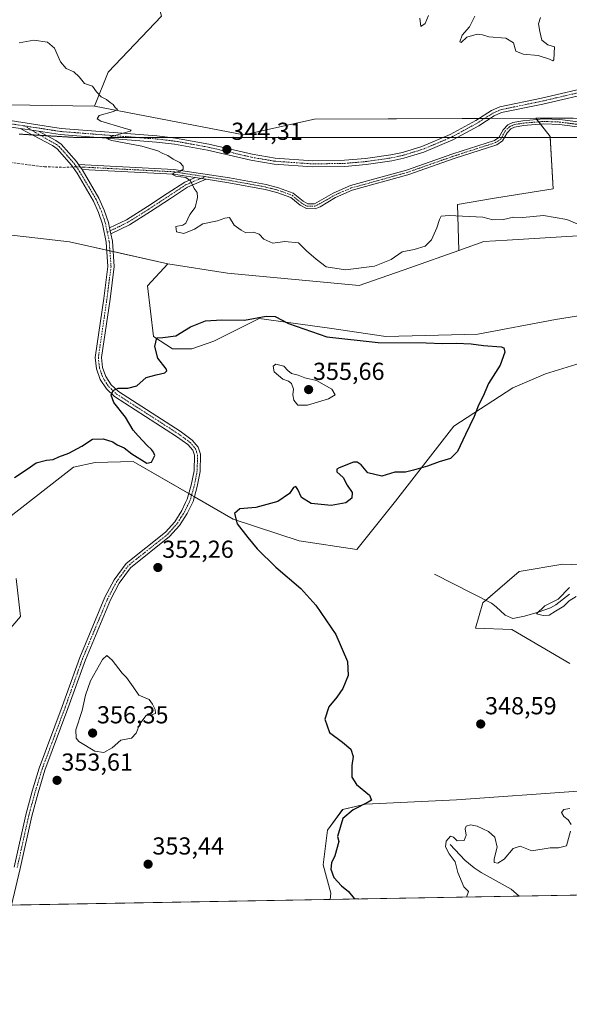
# Model space of a CAD drawing. Units: metres. Extents: x 621940 to 625417, y 4680914 to 4683288.
# Drawn here: x 624281 to 624505, y 4680914 to 4681316 of the extents above; entities that cross this region are included whole.
import ezdxf
from ezdxf.enums import TextEntityAlignment as Align

# ---------------------------------------------------------------- set-up
doc = ezdxf.new("R2010")
doc.units = ezdxf.units.M
doc.header["$MEASUREMENT"] = 0
for name, pattern in [('TRAZO_Y_PUNTO', [1, 0.5, -0.25, 0, -0.25]), ('TRAZOS2', [0.375, 0.25, -0.125]), ('TRAZOSX2', [1.5, 1, -0.5])]:
    doc.linetypes.add(name, pattern=pattern)
for name, color, linetype, lineweight in [('Camino', 19, 'Continuous', 0), ('Camino Cxs', 19, 'Continuous', 0), ('Camino eje', 39, 'TRAZO_Y_PUNTO', 13), ('Carátula', 7, 'Continuous', 5), ('Comarca CxS', 133, 'Continuous', 0), ('Comunidad Autónoma CxS', 142, 'Continuous', 0), ('Corriente natural lineal', 142, 'Continuous', 13), ('Cultivos herbáceos CxS', 92, 'Continuous', 0), ('Curva de nivel maestra', 36, 'Continuous', 30), ('Curva de nivel normal', 36, 'Continuous', 0), ('Espacio natural protegido CxS', 2, 'Continuous', 0), ('Matorral', 135, 'Continuous', 0), ('Matorral CxS', 135, 'Continuous', 0), ('Municipio CxS', 142, 'Continuous', 0), ('Pista no pavimentada', 254, 'Continuous', 13), ('Pista no pavimentada Cxs', 254, 'Continuous', 0), ('Pista pavimentada eje', 135, 'TRAZO_Y_PUNTO', 0), ('Provincia CxS', 1, 'Continuous', 0), ('Punto de cota en terreno', 7, 'Continuous', 0), ('Rótulo de punto de cota en terreno', 19, 'Continuous', 0), ('Senda', 19, 'TRAZOSX2', 0), ('Suelo desnudo', 252, 'Continuous', 0), ('Suelo desnudo CxS', 43, 'Continuous', 0), ('Vía pecuaria eje', 92, 'TRAZOS2', 0)]:
    doc.layers.add(name, color=color, linetype=linetype, lineweight=lineweight)
doc.styles.add('Arial', font='txt', dxfattribs={"height": 0.2})

# ---------------------------------------------------------------- blocks, each defined once
blk = doc.blocks.new('*U150')
at = {"layer": 'Suelo desnudo CxS', "color": 43, "linetype": 'Continuous', "lineweight": 0}
for points in [[(624621.24, 4681345.77, 339.09), (624628.23, 4681307.27, 339.68), (624625.21, 4681294.81, 340.05), (624599.96, 4681300.69, 339.99), (624572.9, 4681270.75, 340.7), (624506.8, 4681275.69, 341.54), (624491.48, 4681275.62, 341.62), (624401.34, 4681275.26, 343.57), (624372.62, 4681268.78, 343.79), (624311.74, 4681280.51, 345.05), (624317.38, 4681294.44, 344.49), (624339.08, 4681317.15, 343.59)], [(624198.99, 4681237.04, 357.39), (624301.6, 4681225.19, 346.21), (624341.68, 4681216.27, 347.49), (624333.32, 4681207.24, 348.1), (624335.76, 4681186.66, 349.59), (624343.49, 4681181.61, 350.38), (624351.44, 4681181.61, 350.8), (624360.42, 4681184.68, 350.88), (624378.83, 4681193.98, 350.04), (624407.56, 4681190.01, 348.67), (624430.47, 4681186.66, 348.72), (624467.96, 4681187.64, 349.32), (624499.53, 4681193.57, 347.97), (624518.28, 4681196.53, 347.02)], [(624511.39, 4681176.31, 346.9), (624495.49, 4681171.45, 347.97), (624482.23, 4681165.7, 348.72), (624458.09, 4681150.13, 350.68), (624434.42, 4681119.53, 348.72), (624418.63, 4681099.79, 348.14), (624395.18, 4681103.4, 348.9), (624368.23, 4681112.24, 349.92), (624327.58, 4681135.66, 350.57), (624312.08, 4681135.33, 351.05), (624303.2, 4681133.36, 351.38), (624276.56, 4681112.63, 351.86)], [(624279.86, 4681087.94, 352.04), (624281.62, 4681072.47, 352.01), (624274.59, 4681064.26, 352.42)], [(624854.39, 4680965.03, 341.1), (624407.72, 4680957.17, 351.42), (624407.99, 4680959.8, 351.19), (624404.9, 4680971.29, 350.85), (624406.67, 4680985.43, 351.21), (624412.86, 4680993.82, 350.35), (624422.13, 4680996.03, 349.18), (624459.25, 4680997.8, 348.34), (624508.74, 4681001.33, 346.72)], [(624505.45, 4681053.4, 346.2), (624481.79, 4681067.17, 345.77), (624467.02, 4681067.77, 347.07), (624469.93, 4681078.08, 345.86), (624484.73, 4681090.91, 346.81), (624502.49, 4681093.87, 346.61), (624516.25, 4681093.24, 346.12)]]:
    blk.add_polyline3d(points, dxfattribs=at)
blk = doc.blocks.new('*U163')
at = {"layer": 'Curva de nivel normal', "color": 36, "linetype": 'Continuous', "lineweight": 0}
for points in [[(624281.11, 4681306.3, 345), (624286.99, 4681307.41, 345), (624292.57, 4681306.68, 345), (624295.48, 4681304.23, 345), (624297.85, 4681298.65, 345), (624300.25, 4681295.93, 345), (624303.34, 4681294.57, 345), (624305.49, 4681292.47, 345), (624307.71, 4681289.75, 345), (624310.9, 4681288.7, 345), (624312.6, 4681286.4, 345), (624314.47, 4681284.36, 345), (624316.69, 4681283.18, 345), (624318.13, 4681282.02, 345), (624319.4, 4681281.2, 345), (624320.16, 4681279.96, 345), (624321.07, 4681279.17, 345), (624319.55, 4681278.35, 345), (624313.67, 4681276.7, 345), (624312.91, 4681275.32, 345), (624314.35, 4681274.46, 345), (624323.48, 4681271.67, 345), (624326.75, 4681270.76, 345), (624326.26, 4681270.32, 345), (624318.74, 4681268.14, 345), (624317.16, 4681267.04, 345), (624318.86, 4681266.48, 345), (624330.98, 4681264.19, 345), (624337.6, 4681262.3, 345), (624339.56, 4681261.22, 345), (624341.7, 4681260.47, 345), (624343.77, 4681258.88, 345), (624346.54, 4681257.52, 345), (624347.91, 4681256.02, 345), (624347.89, 4681254.8, 345), (624346.78, 4681254.02, 345), (624344.88, 4681253.69, 345), (624343.28, 4681252.8, 345), (624344.84, 4681252.04, 345), (624348.95, 4681251.48, 345), (624350.82, 4681250.14, 345), (624352.39, 4681246.92, 345), (624353.53, 4681245.35, 345), (624353.78, 4681243.24, 345), (624352.8, 4681239.25, 345), (624350.62, 4681236.32, 345), (624349.01, 4681232.9, 345), (624347.73, 4681231.96, 345), (624344.92, 4681231.53, 345), (624345.2, 4681229.27, 345), (624348.18, 4681228.6, 345), (624352.5, 4681230.45, 345), (624355.92, 4681232.62, 345), (624361.92, 4681233.73, 345), (624364.92, 4681234.82, 345), (624366.72, 4681235.13, 345), (624368.65, 4681232, 345), (624371.48, 4681229.96, 345), (624373.35, 4681228.94, 345), (624376.56, 4681229.14, 345), (624378.83, 4681228.42, 345), (624380.79, 4681226.28, 345), (624384.36, 4681224.66, 345), (624389.24, 4681225.3, 345), (624394.83, 4681224.79, 345), (624398.14, 4681221.62, 345), (624402.06, 4681218.12, 345), (624406.18, 4681215.04, 345), (624414.07, 4681213.78, 345), (624425.85, 4681215.26, 345), (624432.64, 4681218.02, 345), (624437.1, 4681221.19, 345), (624442, 4681222.11, 345), (624446.43, 4681223.4, 345), (624449.03, 4681225.98, 345), (624451.28, 4681230.98, 345), (624452.25, 4681234.37, 345), (624453.04, 4681235.69, 345), (624456.2, 4681235.96, 345), (624470, 4681235.24, 345), (624474.04, 4681234.21, 345), (624478.31, 4681234.3, 345), (624482.45, 4681235.24, 345), (624486.23, 4681235.19, 345), (624494.64, 4681235.98, 345), (624504.16, 4681234.3, 345), (624515.23, 4681229.7, 345)], [(624505.3, 4681084.37, 345), (624500.62, 4681079.61, 345), (624495.15, 4681076.92, 345), (624491.85, 4681073.6, 345), (624494.47, 4681072.92, 345), (624496.97, 4681073, 345), (624499.6, 4681074.72, 345), (624502.94, 4681076.79, 345), (624505.17, 4681078.89, 345), (624508.01, 4681080.61, 345)], [(624505.46, 4680994.22, 345), (624502.97, 4680993.91, 345), (624502.05, 4680992.65, 345), (624502.98, 4680990.94, 345), (624504.76, 4680989.67, 345), (624505.89, 4680987.77, 345)], [(624505.72, 4680984.96, 345), (624504.09, 4680978.98, 345), (624500.77, 4680978.26, 345), (624497.45, 4680978.27, 345), (624489.9, 4680977.02, 345), (624485.2, 4680978.84, 345), (624482.33, 4680977.91, 345), (624478.7, 4680973.61, 345), (624476.06, 4680972.01, 345), (624474.57, 4680972.22, 345), (624474.59, 4680973.68, 345), (624475.82, 4680978.49, 345), (624474.84, 4680982.61, 345), (624472.28, 4680984.94, 345), (624467.58, 4680987.1, 345), (624464.91, 4680987.61, 345), (624463.17, 4680987.1, 345), (624462.7, 4680985.96, 345), (624463.16, 4680983.34, 345), (624462.4, 4680981.16, 345), (624459.44, 4680981.01, 345), (624457.94, 4680982.54, 345), (624456.72, 4680982.91, 345), (624455.04, 4680980.9, 345), (624454.76, 4680978.62, 345), (624456.23, 4680975.84, 345), (624458.65, 4680972.52, 345), (624459.73, 4680968.14, 345), (624462.24, 4680962.32, 345), (624464.06, 4680960.42, 345), (624463.3, 4680958.15, 345)]]:
    blk.add_polyline3d(points, dxfattribs=at)
blk = doc.blocks.new('*U172')
at = {"layer": 'Curva de nivel normal', "color": 36, "linetype": 'Continuous', "lineweight": 0}
for points in [[(624444.24, 4681316.39, 340), (624444.66, 4681313.03, 340), (624446.48, 4681314.2, 340), (624447.78, 4681317.49, 340)], [(624466.75, 4681317.25, 340), (624464.58, 4681312.9, 340), (624461.5, 4681309.47, 340), (624460.61, 4681306.76, 340), (624461.17, 4681306.52, 340), (624463.48, 4681308.62, 340), (624467.68, 4681309.86, 340), (624469.84, 4681309.65, 340), (624472.38, 4681308.83, 340), (624479.38, 4681308.24, 340), (624482.38, 4681306.3, 340), (624483.33, 4681302.97, 340), (624486.42, 4681301.67, 340), (624492.52, 4681301.24, 340), (624497.17, 4681299.69, 340), (624498.51, 4681298.97, 340), (624498.89, 4681299.45, 340), (624499.12, 4681304.73, 340), (624496.42, 4681305.58, 340), (624494, 4681307.49, 340), (624493.17, 4681311, 340), (624492.61, 4681314.09, 340), (624493.48, 4681316.66, 340)]]:
    blk.add_polyline3d(points, dxfattribs=at)
blk = doc.blocks.new('*U190')
at = {"layer": 'Curva de nivel maestra', "color": 36, "linetype": 'Continuous', "lineweight": 30}
blk.add_polyline3d([(624279.14, 4681129.18, 350), (624284.36, 4681132.57, 350), (624287.96, 4681135.1, 350), (624292.21, 4681136.29, 350), (624294.89, 4681136.57, 350), (624297.26, 4681137.62, 350), (624301.26, 4681139.04, 350), (624306.6, 4681141.88, 350), (624310.98, 4681144.75, 350), (624315.28, 4681144.88, 350), (624319.2, 4681143.68, 350), (624321.03, 4681142.52, 350), (624323.84, 4681141.33, 350), (624327.01, 4681138.83, 350), (624333.08, 4681135.06, 350), (624334.92, 4681135.41, 350), (624336.37, 4681138.19, 350), (624335.75, 4681139.52, 350), (624335.04, 4681140.65, 350), (624333.16, 4681142.27, 350), (624329.62, 4681146.11, 350), (624327.51, 4681148.49, 350), (624324.35, 4681153.79, 350), (624319.61, 4681159.68, 350), (624318.56, 4681162.69, 350), (624319.41, 4681164.61, 350), (624321.43, 4681165.64, 350), (624325.36, 4681165.54, 350), (624329, 4681166.51, 350), (624332.81, 4681169.93, 350), (624336.95, 4681170.98, 350), (624340.44, 4681171.78, 350), (624341.29, 4681172.63, 350), (624340.94, 4681173.43, 350), (624337.62, 4681177.8, 350), (624336.37, 4681182.62, 350), (624337.12, 4681186.07, 350), (624339.59, 4681186.19, 350), (624344.92, 4681186.89, 350), (624350.92, 4681190.62, 350), (624356.92, 4681193.03, 350), (624363.59, 4681193.5, 350), (624372.92, 4681193.36, 350), (624381.64, 4681194.92, 350), (624385.41, 4681194.75, 350), (624390.85, 4681191.93, 350), (624406.37, 4681186.46, 350), (624427.27, 4681184.25, 350), (624446.82, 4681184.01, 350), (624453.47, 4681183.77, 350), (624459.06, 4681183.91, 350), (624465.21, 4681183.6, 350), (624470.18, 4681183, 350), (624477.38, 4681182.44, 350), (624478.55, 4681181.97, 350), (624478.86, 4681180.23, 350), (624476.95, 4681175.01, 350), (624472.3, 4681167.46, 350), (624470.08, 4681162.33, 350), (624468.14, 4681158.64, 350), (624466.37, 4681154.08, 350), (624462.84, 4681146.75, 350), (624459.68, 4681139.75, 350), (624456.8, 4681136.91, 350), (624452.1, 4681135.54, 350), (624447.36, 4681133.75, 350), (624441.73, 4681132.16, 350), (624438.47, 4681131.3, 350), (624434.17, 4681131.37, 350), (624428.77, 4681129.71, 350), (624423.1, 4681131.1, 350), (624420.38, 4681134.32, 350), (624418.72, 4681135.44, 350), (624417.3, 4681135.36, 350), (624411.4, 4681133.16, 350), (624410.43, 4681132.53, 350), (624410.53, 4681131.51, 350), (624413, 4681129.18, 350), (624414.64, 4681126.1, 350), (624416.7, 4681122.99, 350), (624416.61, 4681120.76, 350), (624414.15, 4681118.87, 350), (624408.22, 4681117.78, 350), (624400.06, 4681118.56, 350), (624396.07, 4681121.02, 350), (624394.56, 4681124.24, 350), (624393.76, 4681125.48, 350), (624392.88, 4681125.12, 350), (624391.26, 4681122.66, 350), (624386.44, 4681119.42, 350), (624377.53, 4681117, 350), (624370.9, 4681116.38, 350), (624368.8, 4681114.43, 350), (624369.84, 4681110.34, 350), (624374.29, 4681104.73, 350), (624378.07, 4681100.03, 350), (624385.67, 4681092.57, 350), (624395.77, 4681083.96, 350), (624401.98, 4681077.15, 350), (624410.09, 4681065.15, 350), (624414.87, 4681054.12, 350), (624415.13, 4681048.4, 350), (624412.9, 4681043.15, 350), (624410.54, 4681039.61, 350), (624407.24, 4681035.65, 350), (624405.56, 4681030.61, 350), (624407.53, 4681025.17, 350), (624412.77, 4681021.33, 350), (624416.23, 4681018.42, 350), (624417.2, 4681015.4, 350), (624416.58, 4681011.78, 350), (624416.57, 4681007.04, 350), (624418.44, 4681004.06, 350), (624423.82, 4680999.62, 350), (624424.56, 4680997.67, 350), (624423.26, 4680996.84, 350), (624417.14, 4680993.76, 350), (624412.91, 4680990.22, 350), (624410.82, 4680982.9, 350), (624411.26, 4680980.78, 350), (624409.72, 4680974.98, 350), (624408.37, 4680972.07, 350), (624408.06, 4680969.5, 350), (624409.31, 4680966.12, 350), (624412.35, 4680962.68, 350), (624415.26, 4680960.38, 350), (624417.53, 4680957.63, 350), (624419.41, 4680957.37, 350)], dxfattribs=at)
blk = doc.blocks.new('5PATER')
at = {"layer": 'Carátula', "linetype": 'Continuous', "lineweight": 5}
h = blk.add_hatch(color=250, dxfattribs=at)
edge = h.paths.add_edge_path()
edge.add_ellipse((0, 0.01), major_axis=(-1.33, -1.34), ratio=0.999422, start_angle=0, end_angle=360)

msp = doc.modelspace()

# ---------------------------------------------------------------- linework, layer by layer
at = {"layer": 'Camino', "color": 19, "linetype": 'Continuous', "lineweight": 0}
for points in [[(624305.24, 4681256.78, 345.76), (624344.13, 4681254.78, 344.94), (624366.77, 4681251.29, 344.62), (624381.74, 4681248.54, 344.32), (624386.68, 4681247.29, 344.21), (624392.74, 4681245.07, 343.95), (624396.7, 4681241.81, 343.86), (624398.6, 4681240.77, 343.81), (624401.32, 4681240.73, 343.71), (624409.05, 4681245.13, 343.46), (624416.04, 4681248.14, 343.11), (624438.82, 4681254.46, 342.9), (624457.67, 4681261.09, 342.62), (624474.72, 4681266.59, 341.99), (624476.48, 4681267.76, 341.88), (624478.2, 4681270.92, 341.94), (624480.18, 4681272.94, 341.92), (624482.23, 4681273.9, 341.82), (624486.22, 4681274.61, 341.65), (624494.83, 4681275.3, 341.65), (624501.3, 4681275.06, 341.57), (624510.87, 4681273.82, 341.57)], [(624510.53, 4681271.84, 341.77), (624501.14, 4681273.06, 341.65), (624494.87, 4681273.3, 341.67), (624486.48, 4681272.63, 341.79), (624482.85, 4681271.98, 341.87), (624481.36, 4681271.28, 341.87), (624479.82, 4681269.72, 341.88), (624478, 4681266.36, 341.97), (624475.6, 4681264.77, 342.06), (624458.31, 4681259.19, 342.64), (624439.42, 4681252.56, 342.95), (624416.7, 4681246.24, 343.2), (624409.97, 4681243.35, 343.47), (624403.68, 4681239.56, 343.67), (624401.72, 4681238.73, 343.6), (624398.08, 4681238.77, 343.83), (624395.58, 4681240.15, 343.95), (624391.74, 4681243.31, 343.92), (624386.08, 4681245.37, 344.17), (624381.32, 4681246.58, 344.28), (624366.43, 4681249.31, 344.61), (624357.3, 4681250.72, 344.8)], [(624279.03, 4680970.35, 354.75), (624283.77, 4680991.68, 354.34), (624286.39, 4681001.36, 353.95), (624289.23, 4681010.69, 353.82), (624298.61, 4681035.82, 353.77), (624305.73, 4681055.76, 353.56), (624316.01, 4681080.38, 352.9), (624319.73, 4681087.45, 352.71), (624324.6, 4681094.1, 352.39), (624340.66, 4681106.9, 351.54), (624344.44, 4681111.13, 351.24), (624347.3, 4681115.72, 350.91), (624348.9, 4681118.99, 350.74), (624349.57, 4681120.35, 350.68), (624351.2, 4681126.05, 350.57), (624352.35, 4681131.95, 350.81), (624352.46, 4681138.25, 351.51), (624351.8, 4681140.26, 351.58), (624349.82, 4681142.57, 351.56), (624345.23, 4681145.94, 351.42), (624319.96, 4681162.2, 349.98), (624316.62, 4681165.32, 349.81), (624314.1, 4681169.17, 349.63), (624312.55, 4681173.51, 349.31), (624312.07, 4681178.1, 349.01), (624315.6, 4681202.14, 346.45), (624317.23, 4681215.18, 346.01), (624316.55, 4681225.1, 345.89), (624315.01, 4681232.48, 345.92), (624313.42, 4681237.22, 345.93), (624311.35, 4681241.84, 345.88), (624304.67, 4681253.23, 345.82), (624302.42, 4681256.45, 345.81), (624296.53, 4681263.12, 345.65), (624294.65, 4681264.46, 345.65), (624281.51, 4681271.48, 345.62)], [(624281.51, 4681271.48, 345.62), (624288.96, 4681270.33, 345.5)], [(624288.96, 4681270.33, 345.5), (624295.97, 4681266.59, 345.45), (624298.21, 4681264.99, 345.52), (624304.39, 4681258, 345.75), (624305.24, 4681256.78, 345.76)], [(624306.69, 4681254.7, 345.73), (624305.24, 4681256.78, 345.76)], [(624306.69, 4681254.7, 345.73), (624305.24, 4681256.78, 345.76)], [(624306.69, 4681254.7, 345.73), (624313.58, 4681242.99, 345.88), (624315.75, 4681238.13, 345.92), (624317.43, 4681233.13, 345.87), (624317.9, 4681230.89, 345.87)], [(624352.79, 4681251.41, 344.9), (624343.93, 4681252.78, 344.97), (624306.69, 4681254.7, 345.73)], [(624317.9, 4681230.89, 345.87), (624324.8, 4681234.25, 345.81), (624333.31, 4681239.6, 345.64), (624341.35, 4681244.89, 345.34), (624348.53, 4681249.6, 345.01), (624352.79, 4681251.41, 344.9)], [(624357.3, 4681250.72, 344.8), (624349.66, 4681247.48, 345.04), (624342.66, 4681242.88, 345.32), (624334.61, 4681237.58, 345.61), (624325.97, 4681232.15, 345.79), (624318.4, 4681228.47, 345.86)], [(624352.79, 4681251.41, 344.9), (624357.3, 4681250.72, 344.8)], [(624352.79, 4681251.41, 344.9), (624357.3, 4681250.72, 344.8)], [(624318.4, 4681228.47, 345.86), (624317.9, 4681230.89, 345.87)], [(624318.4, 4681228.47, 345.86), (624317.9, 4681230.89, 345.87)], [(624318.4, 4681228.47, 345.86), (624319.03, 4681225.44, 345.86), (624319.74, 4681215.11, 345.82), (624318.08, 4681201.81, 346.55), (624314.59, 4681178.05, 348.84), (624315, 4681174.06, 349.24), (624316.35, 4681170.29, 349.57), (624318.55, 4681166.94, 349.77), (624321.51, 4681164.18, 350.02), (624346.65, 4681148, 351.37), (624351.53, 4681144.42, 351.64), (624354.02, 4681141.51, 351.67), (624354.96, 4681138.63, 351.58), (624354.85, 4681131.68, 350.89), (624353.63, 4681125.47, 350.54), (624351.92, 4681119.45, 350.61), (624349.49, 4681114.5, 350.87), (624346.44, 4681109.63, 351.23), (624342.38, 4681105.08, 351.54), (624326.42, 4681092.35, 352.34), (624321.86, 4681086.12, 352.69), (624318.28, 4681079.32, 352.97), (624308.06, 4681054.86, 353.68), (624300.96, 4681034.97, 353.78), (624291.6, 4681009.89, 353.74), (624288.79, 4681000.67, 353.89), (624286.2, 4680991.08, 354.31), (624281.46, 4680969.79, 354.69), (624277.91, 4680954.88, 354.85)]]:
    msp.add_polyline3d(points, dxfattribs=at)
at = {"layer": 'Camino Cxs', "color": 19, "linetype": 'Continuous', "lineweight": 0}
for points in [[(624510.53, 4681271.84, 341.77), (624501.14, 4681273.06, 341.65), (624494.87, 4681273.3, 341.67), (624486.48, 4681272.63, 341.79), (624482.85, 4681271.98, 341.87), (624481.36, 4681271.28, 341.87), (624479.82, 4681269.72, 341.88), (624478, 4681266.36, 341.97), (624475.6, 4681264.77, 342.06), (624458.31, 4681259.19, 342.64), (624439.42, 4681252.56, 342.95), (624416.7, 4681246.24, 343.2), (624409.97, 4681243.35, 343.47), (624403.68, 4681239.56, 343.67), (624401.72, 4681238.73, 343.6), (624398.08, 4681238.77, 343.83), (624395.58, 4681240.15, 343.95), (624391.74, 4681243.31, 343.92), (624386.08, 4681245.37, 344.17), (624381.32, 4681246.58, 344.28), (624366.43, 4681249.31, 344.61), (624357.3, 4681250.72, 344.8), (624352.79, 4681251.41, 344.9), (624343.93, 4681252.78, 344.97), (624306.69, 4681254.7, 345.73), (624305.24, 4681256.78, 345.76), (624344.13, 4681254.78, 344.94), (624366.77, 4681251.29, 344.62), (624381.74, 4681248.54, 344.32), (624386.68, 4681247.29, 344.21), (624392.74, 4681245.07, 343.95), (624396.7, 4681241.81, 343.86), (624398.6, 4681240.77, 343.81), (624401.32, 4681240.73, 343.71), (624409.05, 4681245.13, 343.46), (624416.04, 4681248.14, 343.11), (624438.82, 4681254.46, 342.9), (624457.67, 4681261.09, 342.62), (624474.72, 4681266.59, 341.99), (624476.48, 4681267.76, 341.88), (624478.2, 4681270.92, 341.94), (624480.18, 4681272.94, 341.92), (624482.23, 4681273.9, 341.82), (624486.22, 4681274.61, 341.65), (624494.83, 4681275.3, 341.65), (624501.3, 4681275.06, 341.57), (624510.87, 4681273.82, 341.57)], [(624279.03, 4680970.35, 354.75), (624283.77, 4680991.68, 354.34), (624286.39, 4681001.36, 353.95), (624289.23, 4681010.69, 353.82), (624298.61, 4681035.82, 353.77), (624305.73, 4681055.76, 353.56), (624316.01, 4681080.38, 352.9), (624319.73, 4681087.45, 352.71), (624324.6, 4681094.1, 352.39), (624340.66, 4681106.9, 351.54), (624344.44, 4681111.13, 351.24), (624347.3, 4681115.72, 350.91), (624348.9, 4681118.99, 350.74), (624349.57, 4681120.35, 350.68), (624351.2, 4681126.05, 350.57), (624352.35, 4681131.95, 350.81), (624352.46, 4681138.25, 351.51), (624351.8, 4681140.26, 351.58), (624349.82, 4681142.57, 351.56), (624345.23, 4681145.94, 351.42), (624319.96, 4681162.2, 349.98), (624316.62, 4681165.32, 349.81), (624314.1, 4681169.17, 349.63), (624312.55, 4681173.51, 349.31), (624312.07, 4681178.1, 349.01), (624315.6, 4681202.14, 346.45), (624317.23, 4681215.18, 346.01), (624316.55, 4681225.1, 345.89), (624315.01, 4681232.48, 345.92), (624313.42, 4681237.22, 345.93), (624311.35, 4681241.84, 345.88), (624304.67, 4681253.23, 345.82), (624302.42, 4681256.45, 345.81), (624296.53, 4681263.12, 345.65), (624294.65, 4681264.46, 345.65), (624281.51, 4681271.48, 345.62), (624288.96, 4681270.33, 345.5), (624288.96, 4681270.33, 345.5), (624295.97, 4681266.59, 345.45), (624298.21, 4681264.99, 345.52), (624304.39, 4681258, 345.75), (624305.24, 4681256.78, 345.76), (624306.69, 4681254.7, 345.73), (624313.58, 4681242.99, 345.88), (624315.75, 4681238.13, 345.92), (624317.43, 4681233.13, 345.87), (624317.9, 4681230.89, 345.87), (624318.4, 4681228.47, 345.86), (624319.03, 4681225.44, 345.86), (624319.74, 4681215.11, 345.82), (624318.08, 4681201.81, 346.55), (624314.59, 4681178.05, 348.84), (624315, 4681174.06, 349.24), (624316.35, 4681170.29, 349.57), (624318.55, 4681166.94, 349.77), (624321.51, 4681164.18, 350.02), (624346.65, 4681148, 351.37), (624351.53, 4681144.42, 351.64), (624354.02, 4681141.51, 351.67), (624354.96, 4681138.63, 351.58), (624354.85, 4681131.68, 350.89), (624353.63, 4681125.47, 350.54), (624351.92, 4681119.45, 350.61), (624349.49, 4681114.5, 350.87), (624346.44, 4681109.63, 351.23), (624342.38, 4681105.08, 351.54), (624326.42, 4681092.35, 352.34), (624321.86, 4681086.12, 352.69), (624318.28, 4681079.32, 352.97), (624308.06, 4681054.86, 353.68), (624300.96, 4681034.97, 353.78), (624291.6, 4681009.89, 353.74), (624288.79, 4681000.67, 353.89), (624286.2, 4680991.08, 354.31), (624281.46, 4680969.79, 354.69), (624277.91, 4680954.88, 354.85)]]:
    msp.add_polyline3d(points, dxfattribs=at)
msp.add_polyline3d([(624357.3, 4681250.72, 344.8), (624349.66, 4681247.48, 345.04), (624342.66, 4681242.88, 345.32), (624334.61, 4681237.58, 345.61), (624325.97, 4681232.15, 345.79), (624318.4, 4681228.47, 345.86), (624317.9, 4681230.89, 345.87), (624324.8, 4681234.25, 345.81), (624333.31, 4681239.6, 345.64), (624341.35, 4681244.89, 345.34), (624348.53, 4681249.6, 345.01), (624352.79, 4681251.41, 344.9), (624357.3, 4681250.72, 344.8)], close=True, dxfattribs=at)
at = {"layer": 'Camino eje', "color": 39, "linetype": 'TRAZO_Y_PUNTO', "lineweight": 13}
for points in [[(624356.8, 4681251.81, 344.79), (624366.6, 4681250.3, 344.61), (624374.05, 4681248.94, 344.38), (624381.53, 4681247.56, 344.3), (624383.91, 4681246.96, 344.25), (624386.38, 4681246.33, 344.19), (624389.21, 4681245.3, 344.07), (624392.24, 4681244.19, 343.93), (624396.14, 4681240.98, 343.9), (624397.09, 4681240.46, 343.87), (624398.34, 4681239.77, 343.82), (624400.16, 4681239.75, 343.72), (624401.52, 4681239.73, 343.65), (624402.5, 4681240.15, 343.67), (624406.37, 4681242.35, 343.59), (624409.51, 4681244.24, 343.46), (624412.88, 4681245.69, 343.35), (624416.37, 4681247.19, 343.15), (624422.07, 4681248.77, 342.98), (624433.43, 4681251.93, 343), (624439.12, 4681253.51, 342.9), (624443.83, 4681255.17, 342.87), (624453.28, 4681258.48, 342.69), (624457.99, 4681260.14, 342.63), (624475.16, 4681265.68, 342.03), (624477.24, 4681267.06, 341.92), (624478.15, 4681268.74, 341.86), (624479.01, 4681270.32, 341.91), (624479.78, 4681271.1, 341.91), (624480.77, 4681272.11, 341.89), (624482.54, 4681272.94, 341.83), (624484.54, 4681273.3, 341.74), (624486.35, 4681273.62, 341.64), (624494.85, 4681274.3, 341.64), (624498.09, 4681274.18, 341.62), (624501.22, 4681274.06, 341.55), (624510.7, 4681272.83, 341.65)], [(624283.23, 4681272.48, 345.57), (624287.71, 4681269.83, 345.52), (624292.22, 4681267.18, 345.53), (624296.25, 4681264.86, 345.55), (624297.37, 4681264.06, 345.58), (624300.46, 4681260.56, 345.72), (624303.41, 4681257.23, 345.77), (624304.38, 4681255.82, 345.79)], [(624304.38, 4681255.82, 345.79), (624305.7, 4681253.94, 345.77), (624307.74, 4681250.46, 345.8), (624311.08, 4681244.77, 345.86), (624312.47, 4681242.42, 345.88), (624313.55, 4681239.99, 345.9), (624314.59, 4681237.68, 345.92), (624316.22, 4681232.81, 345.88), (624316.99, 4681229.12, 345.87)], [(624304.38, 4681255.82, 345.79), (624305.97, 4681255.74, 345.75), (624307.37, 4681255.67, 345.72), (624344.03, 4681253.78, 344.93), (624356.8, 4681251.81, 344.79)], [(624356.8, 4681251.81, 344.79), (624349.1, 4681248.54, 345.03), (624342, 4681243.89, 345.32), (624333.96, 4681238.59, 345.62), (624325.39, 4681233.2, 345.8), (624316.99, 4681229.12, 345.87)], [(624316.99, 4681229.12, 345.87), (624317.79, 4681225.27, 345.87), (624318.49, 4681215.15, 345.92), (624316.84, 4681201.98, 346.5), (624313.33, 4681178.08, 348.92), (624313.57, 4681175.78, 349.11), (624313.78, 4681173.79, 349.28), (624315.23, 4681169.73, 349.6), (624316.49, 4681167.81, 349.74), (624317.59, 4681166.13, 349.8), (624320.74, 4681163.19, 350.04), (624345.94, 4681146.97, 351.39), (624350.68, 4681143.5, 351.62), (624352.91, 4681140.89, 351.62), (624353.38, 4681139.45, 351.59), (624353.71, 4681138.44, 351.55), (624353.66, 4681134.97, 351.12), (624353.6, 4681131.82, 350.85), (624352.99, 4681128.71, 350.69), (624352.42, 4681125.76, 350.56), (624351.6, 4681122.91, 350.51), (624350.75, 4681119.9, 350.65), (624349.2, 4681116.75, 350.8), (624348.4, 4681115.11, 350.89), (624346.97, 4681112.82, 351.06), (624345.44, 4681110.38, 351.23), (624343.41, 4681108.11, 351.4), (624341.52, 4681105.99, 351.54), (624336.85, 4681102.27, 351.81), (624328.82, 4681095.87, 352.19), (624325.51, 4681093.23, 352.36), (624320.8, 4681086.79, 352.69), (624317.15, 4681079.85, 352.92), (624312.01, 4681067.54, 353.31), (624306.9, 4681055.31, 353.61), (624299.79, 4681035.4, 353.78), (624290.42, 4681010.29, 353.78), (624287.59, 4681001.02, 353.92), (624286.3, 4680996.22, 354.12), (624284.99, 4680991.38, 354.32), (624282.62, 4680980.72, 354.61), (624280.25, 4680970.07, 354.72)]]:
    msp.add_polyline3d(points, dxfattribs=at)
at = {"layer": 'Comarca CxS', "color": 133, "linetype": 'Continuous', "lineweight": 0}
msp.add_polyline3d([(625416.67, 4680974.93, 326.34), (621980.43, 4680914.44, 438.45), (621940.23, 4683227.63, 429.81), (625375.34, 4683288.13, 387.7), (625416.67, 4680974.93, 326.34)], close=True, dxfattribs=at)
at = {"layer": 'Comunidad Autónoma CxS', "color": 142, "linetype": 'Continuous', "lineweight": 0}
msp.add_polyline3d([(625416.67, 4680974.93, 326.34), (621980.43, 4680914.44, 438.45), (621940.23, 4683227.63, 429.81), (625375.34, 4683288.13, 387.7), (625416.67, 4680974.93, 326.34)], close=True, dxfattribs=at)
at = {"layer": 'Corriente natural lineal', "color": 142, "linetype": 'Continuous', "lineweight": 13}
for points in [[(624450.2, 4681089.77, 346.8), (624473.44, 4681077.88, 345.78), (624475.41, 4681076.44, 345.74), (624479.04, 4681073, 345.45), (624482.21, 4681071.69, 345.39), (624486.94, 4681072.65, 345.31), (624492.56, 4681074.32, 345.01), (624497.49, 4681076.05, 344.95), (624499.64, 4681077.28, 344.95), (624505.25, 4681081.68, 344.84)], [(624456.58, 4680979.53, 344.35), (624462.64, 4680973.24, 343.39), (624466.41, 4680970, 342.73), (624469.33, 4680968.15, 342.69), (624481.46, 4680961.41, 342.29), (624484.76, 4680958.53, 342.13)]]:
    msp.add_polyline3d(points, dxfattribs=at)
at = {"layer": 'Cultivos herbáceos CxS', "color": 92, "linetype": 'Continuous', "lineweight": 0}
for points in [[(624518.28, 4681196.53, 347.02), (624499.53, 4681193.57, 347.97), (624467.96, 4681187.64, 349.32), (624430.47, 4681186.66, 348.72), (624407.56, 4681190.01, 348.67), (624378.83, 4681193.98, 350.04), (624360.42, 4681184.68, 350.88), (624351.44, 4681181.61, 350.8), (624343.49, 4681181.61, 350.38), (624335.76, 4681186.66, 349.59), (624333.32, 4681207.24, 348.1), (624341.68, 4681216.27, 347.49), (624365.95, 4681212.4, 347.42), (624419.62, 4681207.39, 346.67), (624440.17, 4681214.67, 346.18), (624460.12, 4681221.74, 346.16), (624466.97, 4681224.17, 346.06), (624470.31, 4681225.31, 345.92), (624479.9, 4681225.91, 345.92), (624508.67, 4681227.71, 345.45)], [(624460.12, 4681221.74, 346.16), (624466.97, 4681224.17, 346.06), (624470.31, 4681225.31, 345.92), (624479.9, 4681225.91, 345.92), (624508.67, 4681227.71, 345.45), (624508.92, 4681227.69, 345.44), (624533.13, 4681225.79, 344.74), (624552.79, 4681226.27, 343.67), (624585.88, 4681223.4, 343.54), (624602.19, 4681217.64, 342.93), (624612.74, 4681213.32, 342.27), (624617.41, 4681205.53, 342.01), (624643.61, 4681200.63, 340.49), (624644.87, 4681200.39, 340.47), (624646.13, 4681200.16, 340.44), (624663.28, 4681196.95, 340.31), (624673.16, 4681198.46, 340.22), (624673.85, 4681198.33, 340.21), (624694.26, 4681194.62, 339.94), (624736.46, 4681184.55, 339.54), (624752.09, 4681173.82, 339.47)], [(624341.68, 4681216.27, 347.49), (624365.95, 4681212.4, 347.42), (624419.62, 4681207.39, 346.67), (624440.16, 4681214.67, 346.18), (624460.12, 4681221.74, 346.16)], [(624518.27, 4681196.53, 347.02), (624499.53, 4681193.57, 347.97), (624467.96, 4681187.64, 349.32), (624430.47, 4681186.66, 348.72), (624407.55, 4681190.01, 348.67), (624378.83, 4681193.99, 350.04), (624360.42, 4681184.68, 350.88), (624351.44, 4681181.61, 350.8), (624343.48, 4681181.61, 350.38), (624335.76, 4681186.66, 349.59), (624333.32, 4681207.24, 348.1), (624341.68, 4681216.27, 347.49)], [(624276.56, 4681112.63, 351.86), (624303.2, 4681133.36, 351.38), (624312.08, 4681135.33, 351.05), (624327.58, 4681135.66, 350.57), (624368.23, 4681112.24, 349.92), (624395.18, 4681103.4, 348.9), (624418.63, 4681099.79, 348.14), (624434.42, 4681119.53, 348.72), (624458.09, 4681150.13, 350.68), (624482.23, 4681165.7, 348.72), (624495.49, 4681171.45, 347.97), (624511.39, 4681176.31, 346.9)], [(624276.56, 4681112.63, 351.86), (624303.2, 4681133.36, 351.38), (624312.08, 4681135.33, 351.05), (624327.58, 4681135.66, 350.57), (624350.22, 4681122.62, 350.59), (624351.33, 4681121.97, 350.55), (624352.45, 4681121.33, 350.53), (624368.23, 4681112.24, 349.92), (624395.18, 4681103.4, 348.9), (624418.63, 4681099.79, 348.14), (624434.42, 4681119.54, 348.72), (624458.09, 4681150.13, 350.68), (624482.23, 4681165.71, 348.72), (624495.49, 4681171.45, 347.97), (624511.39, 4681176.31, 346.9)], [(624516.25, 4681093.24, 346.12), (624502.49, 4681093.87, 346.61), (624484.73, 4681090.91, 346.81), (624469.93, 4681078.08, 345.86), (624467.02, 4681067.77, 347.07), (624481.79, 4681067.17, 345.77), (624505.45, 4681053.4, 346.2)], [(624516.25, 4681093.24, 346.12), (624502.49, 4681093.87, 346.61), (624484.73, 4681090.91, 346.81), (624471.09, 4681079.08, 345.84), (624469.93, 4681078.08, 345.86), (624467.02, 4681067.77, 347.07), (624481.79, 4681067.17, 345.77), (624505.45, 4681053.4, 346.2)], [(624274.59, 4681064.26, 352.42), (624281.62, 4681072.47, 352.01), (624279.86, 4681087.94, 352.04)], [(624274.59, 4681064.26, 352.42), (624281.62, 4681072.47, 352.01), (624279.86, 4681087.94, 352.04)], [(624508.74, 4681001.33, 346.72), (624459.25, 4680997.8, 348.34), (624422.13, 4680996.03, 349.18), (624412.86, 4680993.82, 350.35), (624406.67, 4680985.43, 351.21), (624404.9, 4680971.29, 350.85), (624407.99, 4680959.8, 351.19), (624407.72, 4680957.17, 351.42), (624194.52, 4680953.42, 354.36)], [(624508.74, 4681001.33, 346.72), (624459.25, 4680997.8, 348.34), (624422.13, 4680996.03, 349.18), (624412.85, 4680993.82, 350.35), (624406.67, 4680985.43, 351.21), (624404.9, 4680971.29, 350.85), (624407.99, 4680959.8, 351.19), (624407.72, 4680957.17, 351.42)], [(624407.72, 4680957.17, 351.42), (624277.91, 4680954.88, 354.85), (624276.62, 4680954.86, 354.89), (624275.33, 4680954.84, 354.93), (624194.52, 4680953.42, 354.36)]]:
    msp.add_polyline3d(points, dxfattribs=at)
at = {"layer": 'Curva de nivel normal', "color": 36, "linetype": 'Continuous', "lineweight": 0}
for points in [[(624398.52, 4681158.59, 355), (624407.11, 4681161.23, 355), (624409.83, 4681162.91, 355), (624408.45, 4681165.21, 355), (624402.24, 4681168.72, 355), (624397.38, 4681169.73, 355), (624394.71, 4681170.9, 355), (624391.99, 4681171.55, 355), (624390.57, 4681172.75, 355), (624388.87, 4681174.59, 355), (624385.58, 4681175.41, 355), (624384.51, 4681174.55, 355), (624384.95, 4681172.19, 355), (624388.47, 4681169.28, 355), (624390.77, 4681168.49, 355), (624392.02, 4681167.49, 355), (624392.85, 4681165.12, 355), (624392.53, 4681162.8, 355), (624393.02, 4681160.68, 355), (624394.63, 4681158.66, 355), (624398.52, 4681158.59, 355)], [(624315.57, 4681017.07, 355), (624319.01, 4681019.02, 355), (624322.52, 4681022.08, 355), (624326.86, 4681022.98, 355), (624328.76, 4681024.93, 355), (624330.24, 4681028.78, 355), (624332.76, 4681032.22, 355), (624334.93, 4681032.37, 355), (624336.55, 4681032.95, 355), (624336.45, 4681034.6, 355), (624335.34, 4681036.75, 355), (624334.03, 4681038.7, 355), (624329.79, 4681040.4, 355), (624327.54, 4681043.91, 355), (624324.76, 4681047.6, 355), (624322.97, 4681049.48, 355), (624318.93, 4681054.77, 355), (624316.84, 4681056.61, 355), (624315.05, 4681054.97, 355), (624310.1, 4681046.32, 355), (624308.04, 4681040.49, 355), (624306.76, 4681034.18, 355), (624304.16, 4681026.27, 355), (624304.26, 4681022.94, 355), (624305.4, 4681021.58, 355), (624311.84, 4681017.61, 355), (624315.57, 4681017.07, 355)]]:
    msp.add_polyline3d(points, dxfattribs=at)
at = {"layer": 'Espacio natural protegido CxS', "color": 2, "linetype": 'Continuous', "lineweight": 0}
msp.add_polyline3d([(625416.67, 4680974.93, 326.34), (621980.43, 4680914.44, 438.45), (621940.23, 4683227.63, 429.81), (625375.34, 4683288.13, 387.7), (625416.67, 4680974.93, 326.34)], close=True, dxfattribs=at)
msp.add_polyline3d([(625416.67, 4680974.93, 326.34), (621980.43, 4680914.44, 438.45), (621940.23, 4683227.63, 429.81), (625375.34, 4683288.13, 387.7), (625416.67, 4680974.93, 326.34)], close=True, dxfattribs=at)
msp.add_polyline3d([(625375.34, 4683288.13, 387.7), (625416.67, 4680974.93, 326.34), (622941.3, 4680931.35, 432.8)], dxfattribs=at)
at = {"layer": 'Matorral', "color": 135, "linetype": 'Continuous', "lineweight": 0}
for points in [[(623595.53, 4681290.35, 368.96), (623598.54, 4681289.68, 368.56), (623710.29, 4681264.94, 381.5), (623712.75, 4681264.39, 381.34), (623715.21, 4681263.85, 381.12), (623715.89, 4681263.7, 381.06), (623864.62, 4681253.36, 365.88), (623911.28, 4681253.85, 364.37), (623912.78, 4681253.87, 364.33), (623914.29, 4681253.88, 364.28), (624002.66, 4681254.81, 363.38), (624068.63, 4681248.84, 365.43), (624138.15, 4681242.55, 353.66), (624139.73, 4681242.4, 353.64), (624141.32, 4681242.26, 353.61), (624198.99, 4681237.04, 357.39), (624301.6, 4681225.19, 346.21), (624316.77, 4681221.81, 345.93), (624318.05, 4681221.53, 345.91), (624319.32, 4681221.25, 345.87), (624341.68, 4681216.27, 347.49)], [(624311.74, 4681280.51, 345.05), (624250.12, 4681281.45, 346.06)], [(624491.48, 4681275.63, 341.62), (624473.03, 4681275.55, 342.11), (624470.71, 4681275.54, 342.14), (624468.38, 4681275.53, 342.17), (624401.34, 4681275.26, 343.57), (624372.62, 4681268.78, 343.79), (624311.74, 4681280.51, 345.05)], [(624460.12, 4681221.74, 346.16), (624459.65, 4681240.5, 344.13), (624474.74, 4681243.01, 343.66), (624498.64, 4681246.78, 343.96), (624497.41, 4681267.7, 342.92), (624497.38, 4681268.17, 342.85), (624493.41, 4681273.18, 341.67), (624492.67, 4681274.13, 341.61), (624491.92, 4681275.07, 341.61), (624491.48, 4681275.63, 341.62)], [(624491.48, 4681275.63, 341.62), (624506.8, 4681275.69, 341.54), (624570.48, 4681270.93, 340.73), (624572.9, 4681270.75, 340.7)], [(624460.12, 4681221.74, 346.16), (624466.97, 4681224.17, 346.06), (624470.31, 4681225.31, 345.92), (624479.9, 4681225.91, 345.92), (624508.67, 4681227.71, 345.45), (624508.92, 4681227.69, 345.44), (624533.13, 4681225.79, 344.74), (624552.79, 4681226.27, 343.67), (624585.88, 4681223.4, 343.54), (624602.19, 4681217.64, 342.93), (624612.74, 4681213.32, 342.27), (624617.41, 4681205.53, 342.01), (624643.61, 4681200.63, 340.49), (624644.87, 4681200.39, 340.47), (624646.13, 4681200.16, 340.44), (624663.28, 4681196.95, 340.31), (624673.16, 4681198.46, 340.22), (624673.85, 4681198.33, 340.21), (624694.26, 4681194.62, 339.94), (624736.46, 4681184.55, 339.54), (624752.09, 4681173.82, 339.47)], [(624341.68, 4681216.27, 347.49), (624365.95, 4681212.4, 347.42), (624419.62, 4681207.39, 346.67), (624440.16, 4681214.67, 346.18), (624460.12, 4681221.74, 346.16)]]:
    msp.add_polyline3d(points, dxfattribs=at)
at = {"layer": 'Matorral CxS', "color": 135, "linetype": 'Continuous', "lineweight": 0}
for points in [[(624250.12, 4681281.45, 346.06), (624311.74, 4681280.51, 345.05), (624311.74, 4681280.51, 345.05), (624372.62, 4681268.78, 343.79), (624401.34, 4681275.26, 343.57), (624491.48, 4681275.62, 341.62), (624497.38, 4681268.17, 342.85), (624498.64, 4681246.78, 343.96), (624474.74, 4681243.01, 343.66), (624459.65, 4681240.5, 344.13), (624460.12, 4681221.74, 346.16), (624440.17, 4681214.67, 346.18), (624419.62, 4681207.39, 346.67), (624365.95, 4681212.4, 347.42), (624341.68, 4681216.27, 347.49), (624301.6, 4681225.19, 346.21), (624198.99, 4681237.04, 357.39)], [(624508.67, 4681227.71, 345.45), (624479.9, 4681225.91, 345.92), (624470.31, 4681225.31, 345.92), (624466.97, 4681224.17, 346.06), (624460.12, 4681221.74, 346.16), (624459.65, 4681240.5, 344.13), (624474.74, 4681243.01, 343.66), (624498.64, 4681246.78, 343.96), (624497.38, 4681268.17, 342.85), (624491.48, 4681275.62, 341.62), (624506.8, 4681275.69, 341.54)]]:
    msp.add_polyline3d(points, dxfattribs=at)
at = {"layer": 'Municipio CxS', "color": 142, "linetype": 'Continuous', "lineweight": 0}
msp.add_polyline3d([(625416.67, 4680974.93, 326.34), (621980.43, 4680914.44, 438.45), (621940.23, 4683227.63, 429.81), (625375.34, 4683288.13, 387.7), (625416.67, 4680974.93, 326.34)], close=True, dxfattribs=at)
at = {"layer": 'Pista no pavimentada', "color": 254, "linetype": 'Continuous', "lineweight": 13}
for points in [[(624272.98, 4681275.33, 345.62), (624298.12, 4681271.44, 345.27), (624337.22, 4681268.38, 344.72), (624344.74, 4681267.5, 344.61), (624358.32, 4681265.04, 344.31), (624375.98, 4681260.93, 344.08), (624385.32, 4681259.33, 343.94), (624400.65, 4681258.24, 343.55), (624413.55, 4681258.45, 343.27), (624422.11, 4681259.17, 343.03), (624432.42, 4681260.66, 342.82), (624437.19, 4681261.7, 342.86), (624445.1, 4681264.13, 342.65), (624456.6, 4681268.99, 342.48), (624467.07, 4681274.69, 342.19), (624473.43, 4681278.77, 342.08), (624476.85, 4681280.28, 342.04), (624493.87, 4681283.8, 341.48), (624516.02, 4681288.96, 341.32), (624518.84, 4681289.39, 341.32)], [(624516.51, 4681286.51, 341.49), (624494.4, 4681281.35, 341.56), (624477.62, 4681277.88, 342), (624474.61, 4681276.56, 342.09), (624468.34, 4681272.54, 342.17), (624457.68, 4681266.74, 342.51), (624445.95, 4681261.79, 342.74), (624437.82, 4681259.28, 342.88), (624432.87, 4681258.2, 342.94), (624422.39, 4681256.69, 343.12), (624413.68, 4681255.95, 343.28), (624400.58, 4681255.74, 343.59), (624385.02, 4681256.85, 344.1), (624375.48, 4681258.48, 344.22), (624357.82, 4681262.59, 344.38), (624344.37, 4681265.03, 344.65), (624336.97, 4681265.9, 344.82), (624297.83, 4681268.96, 345.28), (624288.96, 4681270.33, 345.5)], [(624281.51, 4681271.48, 345.62), (624272.8, 4681272.83, 345.65)], [(624281.51, 4681271.48, 345.62), (624288.96, 4681270.33, 345.5)]]:
    msp.add_polyline3d(points, dxfattribs=at)
at = {"layer": 'Pista no pavimentada Cxs', "color": 254, "linetype": 'Continuous', "lineweight": 0}
for points in [[(624516.51, 4681286.51, 341.49), (624494.4, 4681281.35, 341.56), (624477.62, 4681277.88, 342), (624474.61, 4681276.56, 342.09), (624468.34, 4681272.54, 342.17), (624457.68, 4681266.74, 342.51), (624445.95, 4681261.79, 342.74), (624437.82, 4681259.28, 342.88), (624432.87, 4681258.2, 342.94), (624422.39, 4681256.69, 343.12), (624413.68, 4681255.95, 343.28), (624400.58, 4681255.74, 343.59), (624385.02, 4681256.85, 344.1), (624375.48, 4681258.48, 344.22), (624357.82, 4681262.59, 344.38), (624344.37, 4681265.03, 344.65), (624336.97, 4681265.9, 344.82), (624297.83, 4681268.96, 345.28), (624288.96, 4681270.33, 345.5), (624281.51, 4681271.48, 345.62), (624272.8, 4681272.83, 345.65)], [(624272.98, 4681275.33, 345.62), (624298.12, 4681271.44, 345.27), (624337.22, 4681268.38, 344.72), (624344.74, 4681267.5, 344.61), (624358.32, 4681265.04, 344.31), (624375.98, 4681260.93, 344.08), (624385.32, 4681259.33, 343.94), (624400.65, 4681258.24, 343.55), (624413.55, 4681258.45, 343.27), (624422.11, 4681259.17, 343.03), (624432.42, 4681260.66, 342.82), (624437.19, 4681261.7, 342.86), (624445.1, 4681264.13, 342.65), (624456.6, 4681268.99, 342.48), (624467.07, 4681274.69, 342.19), (624473.43, 4681278.77, 342.08), (624476.85, 4681280.28, 342.04), (624493.87, 4681283.8, 341.48), (624516.02, 4681288.96, 341.32)]]:
    msp.add_polyline3d(points, dxfattribs=at)
at = {"layer": 'Pista pavimentada eje', "color": 135, "linetype": 'TRAZO_Y_PUNTO', "lineweight": 0}
for points in [[(624283.23, 4681272.48, 345.57), (624297.98, 4681270.2, 345.27), (624337.1, 4681267.14, 344.77), (624340.8, 4681266.71, 344.71), (624344.56, 4681266.27, 344.63), (624358.07, 4681263.82, 344.32), (624375.73, 4681259.71, 344.16), (624380.4, 4681258.91, 344.09), (624385.17, 4681258.09, 344.04), (624400.62, 4681256.99, 343.57), (624413.62, 4681257.2, 343.27), (624417.97, 4681257.57, 343.19), (624422.25, 4681257.93, 343.1), (624427.41, 4681258.68, 343.02), (624432.65, 4681259.43, 342.89), (624437.51, 4681260.49, 342.87), (624441.46, 4681261.71, 342.8), (624445.53, 4681262.96, 342.7), (624451.39, 4681265.44, 342.58), (624457.14, 4681267.87, 342.5), (624467.71, 4681273.62, 342.18), (624474.02, 4681277.67, 342.08), (624475.53, 4681278.33, 342.04), (624477.24, 4681279.08, 342.01), (624494.14, 4681282.58, 341.51), (624499.66, 4681283.87, 341.41), (624510.74, 4681286.45, 341.43)], [(624272.89, 4681274.08, 345.59), (624283.23, 4681272.48, 345.57)]]:
    msp.add_polyline3d(points, dxfattribs=at)
at = {"layer": 'Provincia CxS', "color": 1, "linetype": 'Continuous', "lineweight": 0}
msp.add_polyline3d([(625416.67, 4680974.93, 326.34), (621980.43, 4680914.44, 438.45), (621940.23, 4683227.63, 429.81), (625375.34, 4683288.13, 387.7), (625416.67, 4680974.93, 326.34)], close=True, dxfattribs=at)
at = {"layer": 'Senda', "color": 19, "linetype": 'TRAZOSX2', "lineweight": 0}
msp.add_polyline3d([(624266.99, 4681259.01, 346.34), (624280.48, 4681257.16, 346.1), (624291.33, 4681255.84, 346.05), (624298.93, 4681255.59, 345.94), (624304.38, 4681255.82, 345.79)], dxfattribs=at)
at = {"layer": 'Suelo desnudo', "color": 252, "linetype": 'Continuous', "lineweight": 0}
for points in [[(624311.74, 4681280.51, 345.05), (624317.37, 4681294.44, 344.49), (624339.08, 4681317.15, 343.59), (624335.13, 4681331.95, 343.42), (624325.11, 4681344.45, 344.54)], [(623595.53, 4681290.35, 368.96), (623598.54, 4681289.68, 368.56), (623710.29, 4681264.94, 381.5), (623712.75, 4681264.39, 381.34), (623715.21, 4681263.85, 381.12), (623715.89, 4681263.7, 381.06), (623864.62, 4681253.36, 365.88), (623911.28, 4681253.85, 364.37), (623912.78, 4681253.87, 364.33), (623914.29, 4681253.88, 364.28), (624002.66, 4681254.81, 363.38), (624068.63, 4681248.84, 365.43), (624138.15, 4681242.55, 353.66), (624139.73, 4681242.4, 353.64), (624141.32, 4681242.26, 353.61), (624198.99, 4681237.04, 357.39), (624301.6, 4681225.19, 346.21), (624316.77, 4681221.81, 345.93), (624318.05, 4681221.53, 345.91), (624319.32, 4681221.25, 345.87), (624341.68, 4681216.27, 347.49)], [(624311.74, 4681280.51, 345.05), (624250.12, 4681281.45, 346.06)], [(624491.48, 4681275.63, 341.62), (624473.03, 4681275.55, 342.11), (624470.71, 4681275.54, 342.14), (624468.38, 4681275.53, 342.17), (624401.34, 4681275.26, 343.57), (624372.62, 4681268.78, 343.79), (624311.74, 4681280.51, 345.05)], [(624491.48, 4681275.63, 341.62), (624506.8, 4681275.69, 341.54), (624570.48, 4681270.93, 340.73), (624572.9, 4681270.75, 340.7)], [(624518.27, 4681196.53, 347.02), (624499.53, 4681193.57, 347.97), (624467.96, 4681187.64, 349.32), (624430.47, 4681186.66, 348.72), (624407.55, 4681190.01, 348.67), (624378.83, 4681193.99, 350.04), (624360.42, 4681184.68, 350.88), (624351.44, 4681181.61, 350.8), (624343.48, 4681181.61, 350.38), (624335.76, 4681186.66, 349.59), (624333.32, 4681207.24, 348.1), (624341.68, 4681216.27, 347.49)], [(624276.56, 4681112.63, 351.86), (624303.2, 4681133.36, 351.38), (624312.08, 4681135.33, 351.05), (624327.58, 4681135.66, 350.57), (624350.22, 4681122.62, 350.59), (624351.33, 4681121.97, 350.55), (624352.45, 4681121.33, 350.53), (624368.23, 4681112.24, 349.92), (624395.18, 4681103.4, 348.9), (624418.63, 4681099.79, 348.14), (624434.42, 4681119.54, 348.72), (624458.09, 4681150.13, 350.68), (624482.23, 4681165.71, 348.72), (624495.49, 4681171.45, 347.97), (624511.39, 4681176.31, 346.9)], [(624516.25, 4681093.24, 346.12), (624502.49, 4681093.87, 346.61), (624484.73, 4681090.91, 346.81), (624471.09, 4681079.08, 345.84), (624469.93, 4681078.08, 345.86), (624467.02, 4681067.77, 347.07), (624481.79, 4681067.17, 345.77), (624505.45, 4681053.4, 346.2)], [(624274.59, 4681064.26, 352.42), (624281.62, 4681072.47, 352.01), (624279.86, 4681087.94, 352.04)], [(624508.74, 4681001.33, 346.72), (624459.25, 4680997.8, 348.34), (624422.13, 4680996.03, 349.18), (624412.85, 4680993.82, 350.35), (624406.67, 4680985.43, 351.21), (624404.9, 4680971.29, 350.85), (624407.99, 4680959.8, 351.19), (624407.72, 4680957.17, 351.42)], [(624854.39, 4680965.03, 341.1), (624819.23, 4680964.41, 341.08), (624817.12, 4680964.38, 341.08), (624815.01, 4680964.34, 341.16), (624585.07, 4680960.29, 339.26), (624484.76, 4680958.53, 342.13), (624407.72, 4680957.17, 351.42)]]:
    msp.add_polyline3d(points, dxfattribs=at)
at = {"layer": 'Suelo desnudo CxS', "color": 43, "linetype": 'Continuous', "lineweight": 0}
msp.add_polyline3d([(624339.08, 4681317.15, 343.59), (624317.38, 4681294.44, 344.49), (624311.74, 4681280.51, 345.05), (624250.12, 4681281.45, 346.06)], dxfattribs=at)
at = {"layer": 'Vía pecuaria eje', "color": 92, "linetype": 'TRAZOS2', "lineweight": 0}
msp.add_polyline3d([(624281.08, 4681269.14, 345.73), (624285.89, 4681268.86, 345.56), (624286.49, 4681268.82, 345.53), (624289.75, 4681268.63, 345.47), (624290.71, 4681268.57, 345.46), (624292.46, 4681268.46, 345.42), (624295.52, 4681268.28, 345.36), (624300.34, 4681267.99, 345.25), (624305.16, 4681267.71, 345.21), (624310.13, 4681267.71, 345.14), (624313.88, 4681267.7, 345.1), (624315.1, 4681267.7, 345.09), (624320.07, 4681267.7, 345.02), (624325.04, 4681267.7, 344.9), (624329.87, 4681267.7, 344.83), (624330.01, 4681267.7, 344.82), (624334.99, 4681267.7, 344.77), (624339.96, 4681267.7, 344.69), (624342.99, 4681267.7, 344.64), (624344.93, 4681267.7, 344.61), (624349.9, 4681267.7, 344.5), (624354.87, 4681267.7, 344.39), (624359.84, 4681267.7, 344.27), (624364.81, 4681267.7, 344.07), (624369.79, 4681267.7, 343.9), (624374.76, 4681267.7, 343.8), (624379.73, 4681267.7, 343.88), (624384.7, 4681267.7, 343.86), (624389.67, 4681267.7, 343.72), (624394.64, 4681267.7, 343.59), (624399.61, 4681267.7, 343.36), (624404.59, 4681267.7, 343.18), (624409.56, 4681267.7, 342.68), (624414.53, 4681267.7, 342.35), (624419.5, 4681267.7, 342.57), (624424.47, 4681267.7, 342.46), (624429.44, 4681267.7, 342.37), (624434.41, 4681267.7, 342.44), (624439.39, 4681267.7, 342.41), (624444.36, 4681267.7, 342.41), (624449.33, 4681267.7, 342.49), (624453.56, 4681267.7, 342.53), (624454.3, 4681267.7, 342.53), (624456.76, 4681267.7, 342.51), (624459.27, 4681267.7, 342.44), (624459.45, 4681267.7, 342.43), (624464.24, 4681267.7, 342.3), (624469.21, 4681267.7, 342.12), (624474.19, 4681267.7, 341.94), (624476.39, 4681267.7, 341.88), (624477.59, 4681267.7, 341.89), (624478.73, 4681267.7, 341.9), (624479.16, 4681267.7, 341.9), (624484.13, 4681267.7, 342.23), (624489.1, 4681267.7, 342.57), (624494.07, 4681267.7, 342.77), (624499.04, 4681267.7, 342.93), (624504.01, 4681267.7, 342.68), (624508.99, 4681267.7, 342.34)], dxfattribs=at)

# ---------------------------------------------------------------- block references
at = {"layer": 'Curva de nivel maestra', "color": 36, "linetype": 'Continuous', "lineweight": 30}
msp.add_blockref('*U190', (0, 0), dxfattribs=at)
at = {"layer": 'Curva de nivel normal', "color": 36, "linetype": 'Continuous', "lineweight": 0}
for name in ['*U163', '*U172']:
    msp.add_blockref(name, (0, 0), dxfattribs=at)
at = {"layer": 'Punto de cota en terreno', "linetype": 'Continuous', "lineweight": 0}
for p in [(624365.7, 4681262.85, 344.31), (624399, 4681165, 355.66), (624337.58, 4681092.48, 352.26), (624469.09, 4681028.69, 348.59), (624311, 4681025, 356.35), (624296.51, 4681005.73, 353.61), (624333.6, 4680971.54, 353.44)]:
    msp.add_blockref('5PATER', p, dxfattribs=at)
at = {"layer": 'Suelo desnudo CxS', "color": 43, "linetype": 'Continuous', "lineweight": 0}
msp.add_blockref('*U150', (0, 0), dxfattribs=at)

# ---------------------------------------------------------------- texts
at = {"layer": 'Rótulo de punto de cota en terreno', "color": 19, "linetype": 'Continuous', "lineweight": 0, "style": 'Arial'}
for s, p in [('344,31', (624367.46, 4681264.61)), ('355,66', (624400.76, 4681166.76)), ('352,26', (624339.34, 4681094.24)), ('348,59', (624470.85, 4681030.45)), ('356,35', (624312.76, 4681026.76)), ('353,61', (624298.27, 4681007.49)), ('353,44', (624335.36, 4680973.3))]:
    msp.add_text(s, height=7, dxfattribs=at).set_placement(p, align=Align.BOTTOM_LEFT)

doc.saveas('drawing.dxf')
